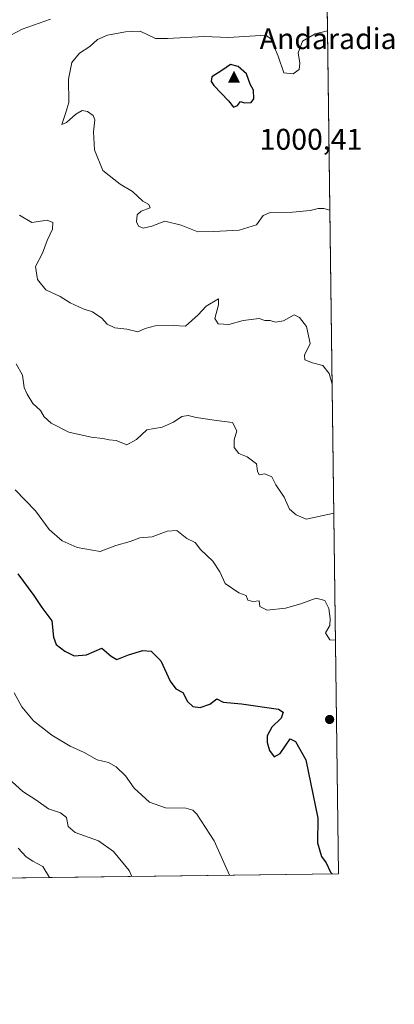
# Model space of a CAD drawing. Units: metres. Extents: x 586865 to 590321, y 4738233 to 4740590.
# Drawn here: x 590195 to 590321, y 4738233 to 4738563 of the extents above; entities that cross this region are included whole.
import ezdxf

# ---------------------------------------------------------------- set-up
doc = ezdxf.new("R2010")
doc.units = ezdxf.units.M
doc.header["$MEASUREMENT"] = 0
for name, color, linetype, lineweight in [('Arbolado forestal CxS', 92, 'Continuous', 0), ('Cima', 7, 'Continuous', 0), ('Comarca CxS', 21, 'Continuous', 0), ('Comunidad Autónoma CxS', 142, 'Continuous', 0), ('Cota de cima', 7, 'Continuous', 0), ('Curva de nivel maestra', 30, 'Continuous', 30), ('Curva de nivel normal', 30, 'Continuous', 0), ('Municipio CxS', 4, 'Continuous', 0), ('Nombre de cima', 7, 'Continuous', 0), ('Provincia CxS', 1, 'Continuous', 0), ('Punto de cota en terreno', 7, 'Continuous', 0), ('Suelo desnudo CxS', 253, 'Continuous', 0)]:
    doc.layers.add(name, color=color, linetype=linetype, lineweight=lineweight)
doc.styles.add('Style-Arial', font='txt')

# ---------------------------------------------------------------- blocks, each defined once
blk = doc.blocks.new('5CIMA')
at = {"layer": 'Arbolado forestal CxS', "color": 51, "linetype": 'Continuous', "lineweight": 0}
blk.add_solid([(-0.2046930268283468, -0.1364620178855643), (-1.818989403545857e-16, 0.2729240357711289), (0.204693026828347, -0.1364620178855646)], dxfattribs=at)
blk = doc.blocks.new('5PATER')
at = {"layer": 'Suelo desnudo CxS', "linetype": 'Continuous', "lineweight": 0}
h = blk.add_hatch(color=51, dxfattribs=at)
edge = h.paths.add_edge_path()
edge.add_ellipse((0, 0), major_axis=(-0.1095731443231308, -0.1110710700762829), ratio=0.9994222409660322, start_angle=0, end_angle=360)

msp = doc.modelspace()

# ---------------------------------------------------------------- linework, layer by layer
at = {"layer": 'Arbolado forestal CxS', "color": 92, "linetype": 'Continuous', "lineweight": 0, "extrusion": (0.0001635964358480647, -0.01250269964910322, 0.9999218248131654), "elevation": -58170.20955674197, "flags": 128}
msp.add_lwpolyline([(590293.5907593095, 4738552.970289381), (590301.8826555888, 4737919.319662103)], dxfattribs=at)
at = {"layer": 'Arbolado forestal CxS', "color": 92, "linetype": 'Continuous', "lineweight": 0, "extrusion": (-0.4356032980222583, -0.005591307446138863, 0.9001213829440862), "elevation": -282753.4745129322, "flags": 128}
msp.add_lwpolyline([(-4730309.633380878, 586464.6712027498), (-4730309.633380878, 586134.5436423891)], dxfattribs=at)
at = {"layer": 'Arbolado forestal CxS', "color": 92, "linetype": 'Continuous', "lineweight": 0}
msp.add_polyline3d([(590293.7594999997, 4738909.881100001, 982.4642000000023), (590302.0499999998, 4738276.279999999, 974.5405000000028), (590004.9195999998, 4738272.4661, 830.724000000002), (589990.1355, 4738278.746099999, 822.0730999999942), (589988.2578999996, 4738293.2235, 823.5467999999966), (589985.2433000002, 4738319.9617, 827.2685999999959), (589981.6935000002, 4738346.8563, 830.4051000000036), (589978.0513000004, 4738389.990499999, 835.8525999999983), (589976.6623000001, 4738408.7545, 839.2844000000041), (589964.7818999998, 4738420.0363, 834.9229999999953), (589951.2269000001, 4738421.5437, 826.6153999999952), (589953.6854999998, 4738396.435500001, 823.2805999999982), (589957.5339000003, 4738357.124700001, 817.8803999999947), (589948.7138999999, 4738311.6779, 803.8632999999973), (589957.2487000005, 4738272.365700001, 801.8227000000044), (589958.3960999995, 4738271.869000001, 802.5264000000025), (589792.6700999998, 4738269.741800001, 729.3160000000062)], dxfattribs=at)
at = {"layer": 'Comarca CxS', "color": 21, "linetype": 'Continuous', "lineweight": 0, "flags": 128}
msp.add_lwpolyline([(590292.1613916049, 4739032.012113093), (590302.0500006849, 4738276.279982579), (590160.4868587529, 4738274.462929486), (588145.8033500175, 4738248.60318342)], dxfattribs=at)
at = {"layer": 'Comunidad Autónoma CxS', "color": 142, "linetype": 'Continuous', "lineweight": 0, "flags": 128}
msp.add_lwpolyline([(587475.5311218632, 4738239.999812448), (586894.3500006594, 4738232.539982582), (586865.2000006582, 4740545.899982558), (587029.8619866087, 4740548.014702273), (587923.4799760426, 4740559.491252664), (590271.7800006861, 4740589.649982557), (590290.2788675796, 4739175.883094318), (590292.1613916049, 4739032.012113093), (590302.0500006849, 4738276.279982579), (590160.4868587529, 4738274.462929486), (588145.8033500175, 4738248.60318342)], close=True, dxfattribs=at)
at = {"layer": 'Curva de nivel maestra', "color": 30, "linetype": 'Continuous', "lineweight": 30, "flags": 128}
for points, elevation in [([(590266.7999999998, 4738533.4301), (590268.1399999997, 4738533.960100001), (590269.2000000002, 4738535.380100001), (590270.4900000002, 4738534.920100001), (590272.7800000003, 4738535.0601), (590273.6500000004, 4738536.2401), (590273.5, 4738539.1601), (590272.3700000001, 4738541.200099999), (590271.2000000002, 4738544.690099999), (590268.4500000002, 4738547.130100001), (590265.7999999998, 4738547.780099999), (590262.8799999999, 4738545.770099999), (590259.5300000003, 4738543.6601), (590259.3099999996, 4738542.020099999), (590260.2000000002, 4738540.7601), (590265.1200000001, 4738535.600099999), (590266.7999999998, 4738533.4301)], 1000), ([(590194.4800000004, 4738376.9801), (590199.8700000001, 4738369.640100001), (590202.54, 4738365.690099999), (590205.8799999999, 4738361.210100001), (590206.4900000002, 4738355.7301), (590207.4000000004, 4738353.220100001), (590210.2199999997, 4738350.960100001), (590213.3799999999, 4738349.4001), (590217.5300000003, 4738349.710100001), (590222.6799999997, 4738352.030099999), (590225.79, 4738349.280099999), (590227.7000000002, 4738348.190099999), (590231.5800000001, 4738349.7301), (590236.4199999999, 4738351.2501), (590239.1600000003, 4738350.9801), (590242.4299999997, 4738347.800100001), (590245.5499999998, 4738340.9801), (590247.4800000004, 4738338.360099999), (590249.8499999996, 4738337.110099999), (590251.3899999997, 4738334.110099999), (590253.2300000004, 4738332.380100001), (590255.6100000005, 4738332.040100001), (590258.9199999999, 4738333.190099999), (590261.2800000003, 4738334.960100001), (590263.3600000005, 4738333.860099999), (590269.4800000004, 4738333.360099999), (590281.8700000001, 4738331.5001), (590283.5300000003, 4738330.550100001), (590282.8700000001, 4738328.5001), (590279.6399999997, 4738325.4801), (590278.0999999996, 4738322.5601), (590278.0999999996, 4738320.340100001), (590278.8799999999, 4738317.700099999), (590280.4500000002, 4738315.5101), (590282.4500000002, 4738316.630100001), (590285.8399999999, 4738321.530099999), (590287.5899999999, 4738320.700099999), (590291.1200000001, 4738314.550100001), (590295.1600000003, 4738295.020099999), (590295.0300000003, 4738286.690099999), (590296.2999999998, 4738282.1501), (590297.8899999997, 4738280.0001), (590299.3200000003, 4738276.8201), (590299.9007000001, 4738276.252599999)], 975), ([(590299.9007000001, 4738276.252599999), (590299.9008999999, 4738276.252400001)], 975)]:
    msp.add_lwpolyline(points, dxfattribs=dict(at, elevation=elevation))
at = {"layer": 'Curva de nivel normal', "color": 30, "linetype": 'Continuous', "lineweight": 0, "flags": 128}
for points, elevation in [([(590205.4600000001, 4738562.950099999), (590195.9800000004, 4738559.6601), (590189.9900000002, 4738556.470100001)], 990), ([(590298.3502000002, 4738559.036), (590294.2300000004, 4738558.020099999), (590290.0199999996, 4738555.610099999), (590288.5199999996, 4738551.700099999), (590289.1200000001, 4738548.1601), (590288.8899999997, 4738546.0801), (590286.8700000001, 4738544.6601), (590283.7000000002, 4738544.9901), (590281.7699999996, 4738550.530099999), (590279.4000000004, 4738556.340100001), (590277.7100000001, 4738557.610099999), (590265.2000000002, 4738556.770099999), (590257.0199999996, 4738557.110099999), (590244.6900000004, 4738556.4901), (590240.7000000002, 4738556.520099999), (590235.5300000003, 4738558.940099999), (590230.6299999999, 4738558.6801), (590224.5999999996, 4738557.620100001), (590221.2599999999, 4738556.130100001), (590218.6699999999, 4738553.790100001), (590215.1900000004, 4738551.540100001), (590212.5899999999, 4738548.440099999), (590211.4699999997, 4738542.8301), (590211.5599999996, 4738535.0001), (590210.6299999999, 4738531.6801), (590209.25, 4738527.690099999), (590210.8499999996, 4738528.2601), (590213.9699999997, 4738531.1501), (590216.0300000003, 4738532.3201), (590217.8799999999, 4738532.030099999), (590219.75, 4738530.690099999), (590220.2800000003, 4738529.1601), (590219.8700000001, 4738525.130100001), (590220.2000000002, 4738519.140100001), (590223.0199999996, 4738512.2601), (590228.8499999996, 4738507.6601), (590232.9800000004, 4738505.120100001), (590236.4400000004, 4738501.920100001), (590238.4199999999, 4738500.770099999), (590238.9100000003, 4738499.6801), (590235.8499999996, 4738498.530099999), (590234.4600000001, 4738497.3101), (590234.3300000001, 4738494.960100001), (590235.0099999999, 4738493.4901), (590236.5300000003, 4738492.920100001), (590239.4299999997, 4738493.5601), (590243.7400000002, 4738495.190099999), (590249.25, 4738493.8301), (590254.8700000001, 4738491.620100001), (590260.2599999999, 4738491.710100001), (590268.7599999999, 4738492.2501), (590274.54, 4738494.0101), (590276.7300000004, 4738497.0801), (590279.1299999999, 4738498.0801), (590286.6100000005, 4738498.280099999), (590292.5199999996, 4738498.850099999), (590295.1799999997, 4738499.4901), (590297.1500000004, 4738499.450099999), (590299.1370999999, 4738498.899499999)], 995), ([(590195.0099999999, 4738497.2401), (590199.2000000002, 4738494.7301), (590204.3300000001, 4738495.5101), (590206.2400000002, 4738494.790100001), (590206.0599999996, 4738492.540100001), (590204.3799999999, 4738488.6801), (590202.75, 4738484.540100001), (590200.4000000004, 4738480.040100001), (590201.1299999999, 4738475.6601), (590203.8700000001, 4738472.2301), (590208.7100000001, 4738469.9101), (590212, 4738467.8101), (590216.3600000005, 4738465.780099999), (590219.4800000004, 4738464.860099999), (590222.6900000004, 4738462.630100001), (590224.4100000003, 4738460.6801), (590227.0700000003, 4738459.4801), (590231.0899999999, 4738458.960100001), (590234.7000000002, 4738458.0601), (590237.2400000002, 4738459.200099999), (590240.5099999999, 4738460.0601), (590246.6100000005, 4738460.210100001), (590250.7000000002, 4738460.040100001), (590255.0300000003, 4738463.780099999), (590257.6500000004, 4738466.670100001), (590261.7999999998, 4738469.130100001), (590261.8399999999, 4738467.130100001), (590260.5599999996, 4738462.520099999), (590261.6600000003, 4738460.780099999), (590265.2800000003, 4738460.5701), (590270.0599999996, 4738461.940099999), (590275.4400000004, 4738462.5801), (590277.29, 4738461.860099999), (590279.0800000001, 4738461.920100001), (590280.9000000004, 4738461.300100001), (590283.6200000001, 4738461.840100001), (590287.2000000002, 4738463.800100001), (590288.9600000001, 4738462.9101), (590291.3499999996, 4738459.880100001), (590292.5, 4738454.190099999), (590290.5999999996, 4738450.220100001), (590290.7300000004, 4738448.7301), (590293.3799999999, 4738447.6601), (590296.7800000003, 4738446.850099999), (590298.8799999999, 4738444.140100001), (590299.9013, 4738440.4911)], 990), ([(590193.9199999999, 4738447.350099999), (590196.0199999996, 4738443.550100001), (590196.6200000001, 4738439.4801), (590197.6500000004, 4738437.2301), (590199.5300000003, 4738434.0601), (590202.1200000001, 4738431.6801), (590203.3099999996, 4738429.600099999), (590205.7000000002, 4738427.420100001), (590211.6200000001, 4738424.4801), (590219.0300000003, 4738422.7501), (590222.9800000004, 4738422.370100001), (590225.1500000004, 4738421.890100001), (590227.5199999996, 4738421.690099999), (590231.04, 4738420.200099999), (590234.2400000002, 4738422.0101), (590237.7300000004, 4738425.2501), (590242.8899999997, 4738426.1501), (590246.7300000004, 4738427.7601), (590249.4600000001, 4738429.670100001), (590251.6299999999, 4738430.0801), (590254.3600000005, 4738429.340100001), (590261.1200000001, 4738428.3201), (590266.4699999997, 4738427.6501), (590267.9600000001, 4738424.9301), (590267.0899999999, 4738421.8201), (590267.0700000003, 4738419.290100001), (590268.6600000003, 4738417.280099999), (590271.4400000004, 4738416.120100001), (590274.5199999996, 4738413.8101), (590274.8700000001, 4738411.360099999), (590275.4400000004, 4738410.140100001), (590277.3399999999, 4738410.5001), (590279.6699999999, 4738409.450099999), (590281.0800000001, 4738406.7601), (590283.8099999996, 4738402.630100001), (590285.6100000005, 4738398.600099999), (590287.7999999998, 4738396.700099999), (590291.1900000004, 4738395.2601), (590300.0199999996, 4738397.190099999), (590300.4665000001, 4738397.294700001)], 985), ([(590193.6299999999, 4738405.120100001), (590200.4000000004, 4738398.020099999), (590204.9800000004, 4738391.780099999), (590209.3899999997, 4738387.9901), (590214.3600000005, 4738385.800100001), (590222.0800000001, 4738384.420100001), (590227.4000000004, 4738386.390100001), (590232.1399999997, 4738387.8201), (590235.4400000004, 4738388.970100001), (590239.5199999996, 4738389.3101), (590244.5599999996, 4738391.220100001), (590247.8499999996, 4738391.420100001), (590251.1600000003, 4738388.780099999), (590254, 4738387.4001), (590255.7800000003, 4738385.0601), (590259.8799999999, 4738381.1801), (590262.1900000004, 4738377.5701), (590264.0599999996, 4738373.720100001), (590268.5899999999, 4738370.530099999), (590271.1100000005, 4738369.620100001), (590271.5899999999, 4738368.040100001), (590273.3300000001, 4738367.6601), (590275.3899999997, 4738367.850099999), (590275.6200000001, 4738365.940099999), (590278.1299999999, 4738364.7601), (590284.2999999998, 4738365.380100001), (590289.4699999997, 4738366.8301), (590294.6100000005, 4738368.790100001), (590297.5, 4738367.970100001), (590298.8300000001, 4738365.3301), (590299.2199999997, 4738361.950099999), (590299.1699999999, 4738359.600099999), (590297.6399999997, 4738357.1601), (590299.1100000005, 4738354.840100001), (590301.0247, 4738354.638)], 980), ([(590193.2999999998, 4738336.9801), (590195.8399999999, 4738332.3201), (590199.7300000004, 4738327.6501), (590205.9100000003, 4738322.7601), (590212.0199999996, 4738319.1801), (590216.7300000004, 4738316.950099999), (590221.1299999999, 4738314.520099999), (590224.9199999999, 4738313.620100001), (590227.4900000002, 4738312.2401), (590230.5599999996, 4738309.190099999), (590233.4900000002, 4738305.0101), (590238.6699999999, 4738300.360099999), (590243.9800000004, 4738298.4901), (590250.8099999996, 4738298.380100001), (590253.2300000004, 4738297.640100001), (590254.4800000004, 4738296.3101), (590260.3499999996, 4738287.340100001), (590265.5236999998, 4738275.8112)], 970), ([(590191.4100000003, 4738308.2401), (590196.1500000004, 4738303.970100001), (590200.5, 4738301.0801), (590204.7699999996, 4738298.110099999), (590208.7599999999, 4738296.710100001), (590210.8099999996, 4738295.200099999), (590211.3499999996, 4738292.1501), (590213.6699999999, 4738290.1501), (590221.5599999996, 4738287.380100001), (590226.5999999996, 4738283.7601), (590231.8700000001, 4738277.4301), (590232.7644999997, 4738275.390699999)], 965), ([(590194.5800000001, 4738284.920100001), (590197.2300000004, 4738281.9801), (590199.5300000003, 4738280.600099999), (590202.8499999996, 4738278.800100001), (590205.1018000003, 4738275.035599999)], 960)]:
    msp.add_lwpolyline(points, dxfattribs=dict(at, elevation=elevation))
at = {"layer": 'Municipio CxS', "color": 4, "linetype": 'Continuous', "lineweight": 0, "flags": 128}
msp.add_lwpolyline([(590292.1613916049, 4739032.012113093), (590302.0500006849, 4738276.279982579), (590160.4868587529, 4738274.462929486), (590159.1789999997, 4738275.825), (590154.4580000001, 4738286.624), (590151.3630000005, 4738297.001999999), (590149.2869999993, 4738306.498000001), (590147.8540000002, 4738340.843000002), (590147.0869999997, 4738351.356000001), (590145.6819999999, 4738370.620999998), (590142.740000001, 4738401.914999999), (590139.372, 4738442.842000001), (590134.2479999998, 4738505.943000001), (590133.4730000001, 4738535.221000002), (590125.637000001, 4738608.322000001), (590134.7759999996, 4738633.724000001), (590147.728, 4738657.751), (590154.2510000009, 4738673.251000001), (590168.0599999988, 4738703.494999998), (590179.7520000008, 4738725.742000001), (590192.175999999, 4738753.948999999)], dxfattribs=at)
at = {"layer": 'Provincia CxS', "color": 1, "linetype": 'Continuous', "lineweight": 0, "flags": 128}
msp.add_lwpolyline([(587475.5311218632, 4738239.999812448), (586894.3500006594, 4738232.539982582), (586865.2000006582, 4740545.899982558), (587029.8619866087, 4740548.014702273), (587923.4799760426, 4740559.491252664), (590271.7800006861, 4740589.649982557), (590290.2788675796, 4739175.883094318), (590292.1613916049, 4739032.012113093), (590302.0500006849, 4738276.279982579), (590160.4868587529, 4738274.462929486), (588145.8033500175, 4738248.60318342)], close=True, dxfattribs=at)

# ---------------------------------------------------------------- block references
at = {"layer": 'Cima', "color": 7, "linetype": 'Continuous', "lineweight": 0, "xscale": 10, "yscale": 10, "zscale": 10}
msp.add_blockref('5CIMA', (590267, 4738543, 1000.410000000004), dxfattribs=at)
at = {"layer": 'Punto de cota en terreno', "color": 7, "linetype": 'Continuous', "lineweight": 0, "xscale": 10, "yscale": 10, "zscale": 10}
msp.add_blockref('5PATER', (590299.0700000003, 4738328.08, 977.0099999999949), dxfattribs=at)

# ---------------------------------------------------------------- texts
at = {"layer": 'Cota de cima', "color": 7, "linetype": 'Continuous', "lineweight": 0, "style": 'Style-Arial'}
msp.add_text('1000,41', height=7.000000000000002, dxfattribs=at).set_placement((590275.5990000004, 4738519.1875))
at = {"layer": 'Nombre de cima', "color": 7, "linetype": 'Continuous', "lineweight": 0, "style": 'Style-Arial'}
msp.add_text('Andaradia', height=7.000000000000002, dxfattribs=at).set_placement((590275.5990000004, 4738552.921900001))

doc.saveas('drawing.dxf')
